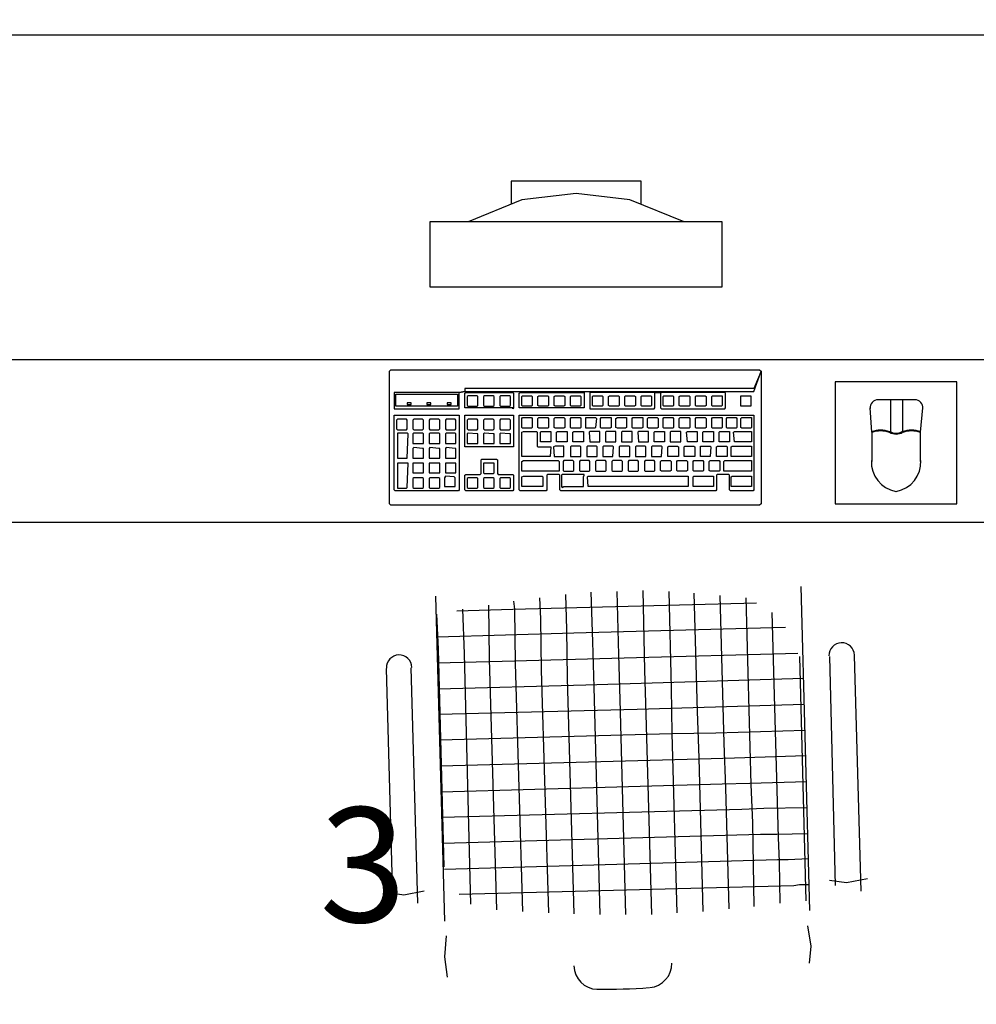
# Model space of a CAD drawing. Extents: x 0 to 90, y 0 to 90.
# Drawn here: x 72.5 to 73.6, y 47.1 to 48.4 of the extents above; entities that cross this region are included whole.
import ezdxf

# ---------------------------------------------------------------- set-up
doc = ezdxf.new("R2010")
doc.units = 0
doc.header["$MEASUREMENT"] = 0
doc.layers.get('0').update_dxf_attribs({"linetype": 'CONTINUOUS'})
doc.layers.add('CE-CONDUTOS', color=1, linetype='CONTINUOUS')
doc.layers.add('EL-TEXTOS_PONTOS', color=4, linetype='CONTINUOUS')
doc.styles.add('ARIAL', font='ARIAL.TTF')

msp = doc.modelspace()

# ---------------------------------------------------------------- linework, layer by layer
at = {"color": 8}
for p, q in [((74.269, 48.337), (70.969, 48.337)), ((73.075, 48.157), (73.075, 48.129)), ((73.235, 48.157), (73.075, 48.157)), ((73.235, 48.129), (73.235, 48.157)), ((73.155, 48.142), (73.088, 48.134)), ((73.221, 48.134), (73.155, 48.142)), ((73.088, 48.134), (73.022, 48.107)), ((73.288, 48.107), (73.221, 48.134)), ((73.335, 48.107), (72.975, 48.107)), ((72.975, 48.107), (72.975, 48.027)), ((73.335, 48.027), (73.335, 48.107)), ((72.975, 48.027), (73.335, 48.027)), ((74.569, 47.937), (70.969, 47.937)), ((72.925, 47.923), (72.927, 47.925)), ((72.925, 47.76), (72.925, 47.923)), ((72.927, 47.925), (73.381, 47.925)), ((73.383, 47.923), (73.374, 47.902)), ((73.374, 47.898), (73.383, 47.923)), ((73.381, 47.925), (73.383, 47.923)), ((73.383, 47.923), (73.383, 47.76)), ((73.474, 47.91), (73.474, 47.76)), ((73.624, 47.91), (73.474, 47.91)), ((73.624, 47.76), (73.624, 47.91)), ((72.931, 47.897), (72.931, 47.877)), ((73.011, 47.897), (72.931, 47.897)), ((72.933, 47.895), (73.009, 47.895)), ((72.933, 47.88), (72.933, 47.895)), ((73.009, 47.895), (73.009, 47.88)), ((73.011, 47.897), (73.018, 47.898)), ((73.018, 47.898), (73.011, 47.897)), ((73.011, 47.877), (73.011, 47.897)), ((73.374, 47.902), (73.018, 47.902)), ((73.018, 47.902), (73.018, 47.898)), ((73.018, 47.898), (73.374, 47.898)), ((73.018, 47.896), (73.019, 47.897)), ((73.018, 47.878), (73.018, 47.896)), ((73.019, 47.897), (73.077, 47.897)), ((73.077, 47.897), (73.078, 47.896)), ((73.078, 47.896), (73.078, 47.878)), ((73.085, 47.896), (73.086, 47.897)), ((73.085, 47.878), (73.085, 47.896)), ((73.086, 47.897), (73.165, 47.897)), ((73.165, 47.897), (73.165, 47.878)), ((73.172, 47.897), (73.172, 47.877)), ((73.251, 47.897), (73.172, 47.897)), ((73.374, 47.898), (73.251, 47.897)), ((73.251, 47.897), (73.26, 47.897)), ((73.252, 47.896), (73.251, 47.897)), ((73.252, 47.878), (73.252, 47.896)), ((73.26, 47.897), (73.259, 47.896)), ((73.259, 47.896), (73.259, 47.878)), ((73.26, 47.897), (73.374, 47.898)), ((73.338, 47.897), (73.26, 47.897)), ((73.339, 47.896), (73.338, 47.897)), ((73.339, 47.878), (73.339, 47.896)), ((72.947, 47.884), (72.947, 47.882)), ((72.952, 47.884), (72.947, 47.884)), ((72.947, 47.882), (72.952, 47.882)), ((72.952, 47.882), (72.952, 47.884)), ((72.971, 47.884), (72.971, 47.882)), ((72.976, 47.884), (72.971, 47.884)), ((72.971, 47.882), (72.976, 47.882)), ((72.976, 47.882), (72.976, 47.884)), ((72.996, 47.884), (72.996, 47.882)), ((73.001, 47.884), (72.996, 47.884)), ((72.996, 47.882), (73.001, 47.882)), ((73.001, 47.882), (73.001, 47.884)), ((73.022, 47.893), (73.021, 47.892)), ((73.021, 47.892), (73.021, 47.881)), ((73.033, 47.893), (73.022, 47.893)), ((73.034, 47.892), (73.033, 47.893)), ((73.034, 47.881), (73.034, 47.892)), ((73.042, 47.893), (73.041, 47.892)), ((73.041, 47.892), (73.041, 47.881)), ((73.053, 47.893), (73.042, 47.893)), ((73.054, 47.892), (73.053, 47.893)), ((73.054, 47.881), (73.054, 47.892)), ((73.062, 47.893), (73.061, 47.892)), ((73.061, 47.892), (73.061, 47.881)), ((73.073, 47.893), (73.062, 47.893)), ((73.074, 47.892), (73.073, 47.893)), ((73.074, 47.881), (73.074, 47.892)), ((73.088, 47.892), (73.089, 47.893)), ((73.088, 47.881), (73.088, 47.892)), ((73.089, 47.893), (73.1, 47.893)), ((73.1, 47.893), (73.101, 47.892)), ((73.101, 47.892), (73.101, 47.881)), ((73.108, 47.892), (73.109, 47.893)), ((73.108, 47.881), (73.108, 47.892)), ((73.109, 47.893), (73.12, 47.893)), ((73.12, 47.893), (73.121, 47.892)), ((73.121, 47.892), (73.121, 47.881)), ((73.128, 47.892), (73.129, 47.893)), ((73.128, 47.881), (73.128, 47.892)), ((73.129, 47.893), (73.14, 47.893)), ((73.14, 47.893), (73.141, 47.892)), ((73.141, 47.892), (73.141, 47.881)), ((73.148, 47.892), (73.149, 47.893)), ((73.148, 47.881), (73.148, 47.892)), ((73.149, 47.893), (73.16, 47.893)), ((73.16, 47.893), (73.161, 47.892)), ((73.161, 47.892), (73.161, 47.881)), ((73.175, 47.892), (73.176, 47.893)), ((73.175, 47.881), (73.175, 47.892)), ((73.176, 47.893), (73.187, 47.893)), ((73.187, 47.893), (73.188, 47.892)), ((73.188, 47.892), (73.188, 47.881)), ((73.195, 47.892), (73.196, 47.893)), ((73.195, 47.881), (73.195, 47.892)), ((73.196, 47.893), (73.207, 47.893)), ((73.207, 47.893), (73.208, 47.892)), ((73.208, 47.892), (73.208, 47.881)), ((73.215, 47.892), (73.216, 47.893)), ((73.215, 47.881), (73.215, 47.892)), ((73.216, 47.893), (73.227, 47.893)), ((73.227, 47.893), (73.228, 47.892)), ((73.228, 47.892), (73.228, 47.881)), ((73.235, 47.892), (73.236, 47.893)), ((73.235, 47.881), (73.235, 47.892)), ((73.236, 47.893), (73.247, 47.893)), ((73.247, 47.893), (73.248, 47.892)), ((73.248, 47.892), (73.248, 47.881)), ((73.262, 47.892), (73.263, 47.893)), ((73.262, 47.881), (73.262, 47.892)), ((73.263, 47.893), (73.274, 47.893)), ((73.274, 47.893), (73.275, 47.892)), ((73.275, 47.892), (73.275, 47.881)), ((73.282, 47.892), (73.283, 47.893)), ((73.282, 47.881), (73.282, 47.892)), ((73.283, 47.893), (73.294, 47.893)), ((73.294, 47.893), (73.295, 47.892)), ((73.295, 47.892), (73.295, 47.881)), ((73.302, 47.892), (73.303, 47.893)), ((73.302, 47.881), (73.302, 47.892)), ((73.303, 47.893), (73.314, 47.893)), ((73.314, 47.893), (73.315, 47.892)), ((73.315, 47.892), (73.315, 47.881)), ((73.322, 47.892), (73.323, 47.893)), ((73.322, 47.881), (73.322, 47.892)), ((73.323, 47.893), (73.335, 47.893)), ((73.335, 47.893), (73.335, 47.892)), ((73.335, 47.892), (73.335, 47.881)), ((73.358, 47.893), (73.37, 47.893)), ((73.358, 47.892), (73.358, 47.893)), ((73.358, 47.881), (73.358, 47.892)), ((73.37, 47.893), (73.37, 47.892)), ((73.37, 47.892), (73.37, 47.881)), ((73.572, 47.888), (73.527, 47.888)), ((73.542, 47.888), (73.542, 47.848)), ((73.557, 47.888), (73.557, 47.848)), ((72.931, 47.877), (73.011, 47.877)), ((73.009, 47.88), (72.933, 47.88)), ((73.019, 47.878), (73.018, 47.878)), ((73.077, 47.878), (73.019, 47.878)), ((73.021, 47.881), (73.022, 47.88)), ((73.022, 47.88), (73.033, 47.88)), ((73.033, 47.88), (73.034, 47.881)), ((73.041, 47.881), (73.042, 47.88)), ((73.042, 47.88), (73.053, 47.88)), ((73.053, 47.88), (73.054, 47.881)), ((73.061, 47.881), (73.062, 47.88)), ((73.062, 47.88), (73.073, 47.88)), ((73.073, 47.88), (73.074, 47.881)), ((73.077, 47.877), (73.077, 47.878)), ((73.078, 47.878), (73.077, 47.877)), ((73.086, 47.878), (73.085, 47.878)), ((73.165, 47.878), (73.086, 47.878)), ((73.089, 47.88), (73.088, 47.881)), ((73.1, 47.88), (73.089, 47.88)), ((73.101, 47.881), (73.1, 47.88)), ((73.109, 47.88), (73.108, 47.881)), ((73.12, 47.88), (73.109, 47.88)), ((73.121, 47.881), (73.12, 47.88)), ((73.129, 47.88), (73.128, 47.881)), ((73.14, 47.88), (73.129, 47.88)), ((73.141, 47.881), (73.14, 47.88)), ((73.149, 47.88), (73.148, 47.881)), ((73.16, 47.88), (73.149, 47.88)), ((73.161, 47.881), (73.16, 47.88)), ((73.172, 47.877), (73.251, 47.877)), ((73.176, 47.88), (73.175, 47.881)), ((73.187, 47.88), (73.176, 47.88)), ((73.188, 47.881), (73.187, 47.88)), ((73.196, 47.88), (73.195, 47.881)), ((73.207, 47.88), (73.196, 47.88)), ((73.208, 47.881), (73.207, 47.88)), ((73.216, 47.88), (73.215, 47.881)), ((73.227, 47.88), (73.216, 47.88)), ((73.228, 47.881), (73.227, 47.88)), ((73.236, 47.88), (73.235, 47.881)), ((73.247, 47.88), (73.236, 47.88)), ((73.248, 47.881), (73.247, 47.88)), ((73.251, 47.877), (73.252, 47.878)), ((73.259, 47.878), (73.26, 47.877)), ((73.26, 47.877), (73.338, 47.877)), ((73.263, 47.88), (73.262, 47.881)), ((73.274, 47.88), (73.263, 47.88)), ((73.275, 47.881), (73.274, 47.88)), ((73.283, 47.88), (73.282, 47.881)), ((73.294, 47.88), (73.283, 47.88)), ((73.295, 47.881), (73.294, 47.88)), ((73.303, 47.88), (73.302, 47.881)), ((73.314, 47.88), (73.303, 47.88)), ((73.315, 47.881), (73.314, 47.88)), ((73.323, 47.88), (73.322, 47.881)), ((73.334, 47.88), (73.323, 47.88)), ((73.335, 47.881), (73.334, 47.88)), ((73.338, 47.877), (73.339, 47.878)), ((73.358, 47.88), (73.358, 47.881)), ((73.37, 47.88), (73.358, 47.88)), ((73.37, 47.881), (73.37, 47.88)), ((73.519, 47.848), (73.517, 47.878)), ((73.579, 47.848), (73.582, 47.878)), ((72.931, 47.869), (72.932, 47.869)), ((72.931, 47.777), (72.931, 47.869)), ((72.932, 47.869), (73.01, 47.869)), ((72.935, 47.864), (72.934, 47.863)), ((72.934, 47.863), (72.934, 47.852)), ((72.946, 47.864), (72.935, 47.864)), ((72.947, 47.863), (72.946, 47.864)), ((72.947, 47.852), (72.947, 47.863)), ((72.955, 47.864), (72.954, 47.863)), ((72.954, 47.863), (72.954, 47.852)), ((72.966, 47.864), (72.955, 47.864)), ((72.967, 47.863), (72.966, 47.864)), ((72.967, 47.852), (72.967, 47.863)), ((72.975, 47.864), (72.974, 47.863)), ((72.974, 47.863), (72.974, 47.852)), ((72.986, 47.864), (72.975, 47.864)), ((72.987, 47.863), (72.986, 47.864)), ((72.987, 47.852), (72.987, 47.863)), ((72.995, 47.864), (72.994, 47.863)), ((72.994, 47.863), (72.994, 47.852)), ((73.006, 47.864), (72.995, 47.864)), ((73.007, 47.863), (73.006, 47.864)), ((73.007, 47.852), (73.007, 47.863)), ((73.01, 47.869), (73.011, 47.869)), ((73.011, 47.869), (73.011, 47.777)), ((73.018, 47.869), (73.019, 47.869)), ((73.018, 47.83), (73.018, 47.869)), ((73.019, 47.869), (73.077, 47.869)), ((73.022, 47.864), (73.021, 47.863)), ((73.021, 47.863), (73.021, 47.852)), ((73.033, 47.864), (73.022, 47.864)), ((73.034, 47.863), (73.033, 47.864)), ((73.034, 47.852), (73.034, 47.863)), ((73.042, 47.864), (73.041, 47.863)), ((73.041, 47.863), (73.041, 47.852)), ((73.053, 47.864), (73.042, 47.864)), ((73.054, 47.863), (73.053, 47.864)), ((73.054, 47.852), (73.054, 47.863)), ((73.062, 47.864), (73.061, 47.863)), ((73.061, 47.863), (73.061, 47.852)), ((73.073, 47.864), (73.062, 47.864)), ((73.074, 47.863), (73.073, 47.864)), ((73.074, 47.852), (73.074, 47.863)), ((73.077, 47.869), (73.078, 47.869)), ((73.078, 47.869), (73.078, 47.83)), ((73.085, 47.869), (73.086, 47.869)), ((73.085, 47.777), (73.085, 47.869)), ((73.086, 47.869), (73.373, 47.869)), ((73.088, 47.865), (73.089, 47.866)), ((73.088, 47.854), (73.088, 47.865)), ((73.089, 47.866), (73.1, 47.866)), ((73.1, 47.866), (73.101, 47.865)), ((73.101, 47.865), (73.101, 47.854)), ((73.108, 47.865), (73.109, 47.866)), ((73.108, 47.854), (73.108, 47.865)), ((73.109, 47.866), (73.12, 47.866)), ((73.12, 47.866), (73.121, 47.865)), ((73.121, 47.865), (73.121, 47.854)), ((73.128, 47.865), (73.129, 47.866)), ((73.128, 47.854), (73.128, 47.865)), ((73.129, 47.866), (73.14, 47.866)), ((73.14, 47.866), (73.141, 47.865)), ((73.141, 47.865), (73.141, 47.854)), ((73.148, 47.865), (73.149, 47.866)), ((73.148, 47.854), (73.148, 47.865)), ((73.149, 47.866), (73.16, 47.866)), ((73.16, 47.866), (73.161, 47.865)), ((73.161, 47.865), (73.161, 47.854)), ((73.167, 47.866), (73.179, 47.866)), ((73.167, 47.865), (73.167, 47.866)), ((73.167, 47.854), (73.167, 47.865)), ((73.179, 47.866), (73.18, 47.865)), ((73.18, 47.865), (73.179, 47.854)), ((73.185, 47.865), (73.186, 47.866)), ((73.185, 47.854), (73.185, 47.865)), ((73.186, 47.866), (73.198, 47.866)), ((73.198, 47.866), (73.198, 47.865)), ((73.198, 47.865), (73.198, 47.854)), ((73.204, 47.865), (73.206, 47.866)), ((73.204, 47.854), (73.204, 47.865)), ((73.206, 47.866), (73.217, 47.866)), ((73.217, 47.866), (73.217, 47.865)), ((73.217, 47.865), (73.217, 47.854)), ((73.224, 47.865), (73.225, 47.866)), ((73.224, 47.854), (73.224, 47.865)), ((73.225, 47.866), (73.237, 47.866)), ((73.237, 47.866), (73.237, 47.865)), ((73.237, 47.865), (73.237, 47.854)), ((73.243, 47.865), (73.244, 47.866)), ((73.243, 47.854), (73.243, 47.865)), ((73.244, 47.866), (73.255, 47.866)), ((73.255, 47.866), (73.256, 47.865)), ((73.256, 47.865), (73.256, 47.854)), ((73.262, 47.865), (73.263, 47.866)), ((73.262, 47.854), (73.262, 47.865)), ((73.263, 47.866), (73.274, 47.866)), ((73.274, 47.866), (73.275, 47.865)), ((73.275, 47.865), (73.275, 47.854)), ((73.282, 47.865), (73.283, 47.866)), ((73.282, 47.854), (73.282, 47.865)), ((73.283, 47.866), (73.294, 47.866)), ((73.294, 47.866), (73.295, 47.865)), ((73.295, 47.865), (73.295, 47.854)), ((73.302, 47.865), (73.303, 47.866)), ((73.302, 47.854), (73.302, 47.865)), ((73.303, 47.866), (73.314, 47.866)), ((73.314, 47.866), (73.315, 47.865)), ((73.315, 47.865), (73.315, 47.854)), ((73.322, 47.865), (73.323, 47.866)), ((73.322, 47.854), (73.322, 47.865)), ((73.323, 47.866), (73.335, 47.866)), ((73.335, 47.866), (73.335, 47.865)), ((73.335, 47.865), (73.335, 47.854)), ((73.34, 47.865), (73.341, 47.866)), ((73.34, 47.854), (73.34, 47.865)), ((73.341, 47.866), (73.352, 47.866)), ((73.352, 47.866), (73.353, 47.865)), ((73.353, 47.865), (73.353, 47.854)), ((73.358, 47.865), (73.359, 47.866)), ((73.358, 47.854), (73.358, 47.865)), ((73.359, 47.866), (73.371, 47.866)), ((73.371, 47.866), (73.371, 47.865)), ((73.371, 47.865), (73.371, 47.854)), ((73.373, 47.869), (73.374, 47.869)), ((73.374, 47.869), (73.374, 47.777)), ((72.934, 47.852), (72.935, 47.851)), ((72.935, 47.851), (72.946, 47.851)), ((72.935, 47.847), (72.935, 47.846)), ((72.947, 47.847), (72.935, 47.847)), ((72.935, 47.846), (72.935, 47.816)), ((72.946, 47.851), (72.947, 47.852)), ((72.948, 47.846), (72.947, 47.847)), ((72.947, 47.816), (72.948, 47.846)), ((72.954, 47.852), (72.955, 47.851)), ((72.955, 47.847), (72.954, 47.846)), ((72.954, 47.846), (72.954, 47.834)), ((72.955, 47.851), (72.966, 47.851)), ((72.966, 47.847), (72.955, 47.847)), ((72.966, 47.851), (72.967, 47.852)), ((72.967, 47.846), (72.966, 47.847)), ((72.967, 47.834), (72.967, 47.846)), ((72.974, 47.852), (72.975, 47.851)), ((72.975, 47.847), (72.974, 47.846)), ((72.974, 47.846), (72.974, 47.834)), ((72.975, 47.851), (72.986, 47.851)), ((72.986, 47.847), (72.975, 47.847)), ((72.986, 47.851), (72.987, 47.852)), ((72.987, 47.846), (72.986, 47.847)), ((72.987, 47.834), (72.987, 47.846)), ((72.994, 47.852), (72.995, 47.851)), ((72.995, 47.847), (72.994, 47.846)), ((72.994, 47.846), (72.994, 47.834)), ((72.995, 47.851), (73.006, 47.851)), ((73.006, 47.847), (72.995, 47.847)), ((73.006, 47.851), (73.007, 47.852)), ((73.007, 47.846), (73.006, 47.847)), ((73.007, 47.834), (73.007, 47.846)), ((73.021, 47.852), (73.022, 47.851)), ((73.022, 47.847), (73.021, 47.846)), ((73.021, 47.846), (73.021, 47.834)), ((73.022, 47.851), (73.033, 47.851)), ((73.033, 47.846), (73.022, 47.847)), ((73.033, 47.851), (73.034, 47.852)), ((73.034, 47.846), (73.033, 47.846)), ((73.034, 47.834), (73.034, 47.846)), ((73.041, 47.852), (73.042, 47.851)), ((73.042, 47.847), (73.041, 47.846)), ((73.041, 47.846), (73.041, 47.834)), ((73.042, 47.851), (73.053, 47.851)), ((73.053, 47.846), (73.042, 47.847)), ((73.053, 47.851), (73.054, 47.852)), ((73.054, 47.846), (73.053, 47.846)), ((73.054, 47.834), (73.054, 47.846)), ((73.061, 47.852), (73.062, 47.851)), ((73.062, 47.847), (73.061, 47.846)), ((73.061, 47.846), (73.061, 47.834)), ((73.062, 47.851), (73.073, 47.851)), ((73.073, 47.846), (73.062, 47.847)), ((73.073, 47.851), (73.074, 47.852)), ((73.074, 47.846), (73.073, 47.846)), ((73.074, 47.834), (73.074, 47.846)), ((73.089, 47.853), (73.088, 47.854)), ((73.088, 47.848), (73.09, 47.849)), ((73.088, 47.818), (73.088, 47.848)), ((73.1, 47.853), (73.089, 47.853)), ((73.09, 47.849), (73.106, 47.849)), ((73.101, 47.854), (73.1, 47.853)), ((73.106, 47.849), (73.107, 47.848)), ((73.107, 47.848), (73.107, 47.831)), ((73.109, 47.853), (73.108, 47.854)), ((73.12, 47.853), (73.109, 47.853)), ((73.111, 47.848), (73.112, 47.849)), ((73.111, 47.836), (73.111, 47.848)), ((73.112, 47.849), (73.124, 47.849)), ((73.121, 47.854), (73.12, 47.853)), ((73.124, 47.849), (73.124, 47.848)), ((73.124, 47.848), (73.124, 47.836)), ((73.129, 47.853), (73.128, 47.854)), ((73.14, 47.853), (73.129, 47.853)), ((73.131, 47.848), (73.132, 47.849)), ((73.131, 47.836), (73.131, 47.848)), ((73.132, 47.849), (73.144, 47.849)), ((73.141, 47.854), (73.14, 47.853)), ((73.144, 47.849), (73.144, 47.848)), ((73.144, 47.848), (73.144, 47.836)), ((73.149, 47.853), (73.148, 47.854)), ((73.16, 47.853), (73.149, 47.853)), ((73.151, 47.848), (73.152, 47.849)), ((73.151, 47.836), (73.151, 47.848)), ((73.152, 47.849), (73.164, 47.849)), ((73.161, 47.854), (73.16, 47.853)), ((73.164, 47.849), (73.164, 47.848)), ((73.164, 47.848), (73.164, 47.836)), ((73.167, 47.853), (73.167, 47.854)), ((73.178, 47.853), (73.167, 47.853)), ((73.172, 47.849), (73.171, 47.848)), ((73.171, 47.848), (73.172, 47.836)), ((73.184, 47.849), (73.172, 47.849)), ((73.179, 47.854), (73.178, 47.853)), ((73.184, 47.848), (73.184, 47.849)), ((73.184, 47.836), (73.184, 47.848)), ((73.186, 47.853), (73.185, 47.854)), ((73.197, 47.853), (73.186, 47.853)), ((73.192, 47.849), (73.191, 47.848)), ((73.191, 47.848), (73.191, 47.836)), ((73.204, 47.849), (73.192, 47.849)), ((73.198, 47.854), (73.197, 47.853)), ((73.206, 47.853), (73.204, 47.854)), ((73.204, 47.848), (73.204, 47.849)), ((73.204, 47.836), (73.204, 47.848)), ((73.216, 47.853), (73.206, 47.853)), ((73.212, 47.849), (73.211, 47.848)), ((73.211, 47.848), (73.211, 47.836)), ((73.224, 47.849), (73.212, 47.849)), ((73.217, 47.854), (73.216, 47.853)), ((73.225, 47.853), (73.224, 47.854)), ((73.224, 47.848), (73.224, 47.849)), ((73.224, 47.836), (73.224, 47.848)), ((73.236, 47.853), (73.225, 47.853)), ((73.232, 47.849), (73.231, 47.848)), ((73.231, 47.848), (73.232, 47.836)), ((73.244, 47.849), (73.232, 47.849)), ((73.237, 47.854), (73.236, 47.853)), ((73.244, 47.853), (73.243, 47.854)), ((73.255, 47.853), (73.244, 47.853)), ((73.244, 47.848), (73.244, 47.849)), ((73.244, 47.836), (73.244, 47.848)), ((73.251, 47.848), (73.252, 47.849)), ((73.251, 47.836), (73.251, 47.848)), ((73.252, 47.849), (73.264, 47.849)), ((73.256, 47.854), (73.255, 47.853)), ((73.263, 47.853), (73.262, 47.854)), ((73.274, 47.853), (73.263, 47.853)), ((73.264, 47.849), (73.264, 47.848)), ((73.264, 47.848), (73.264, 47.836)), ((73.272, 47.849), (73.271, 47.848)), ((73.271, 47.848), (73.271, 47.836)), ((73.284, 47.849), (73.272, 47.849)), ((73.275, 47.854), (73.274, 47.853)), ((73.283, 47.853), (73.282, 47.854)), ((73.294, 47.853), (73.283, 47.853)), ((73.284, 47.848), (73.284, 47.849)), ((73.284, 47.836), (73.284, 47.848)), ((73.291, 47.848), (73.292, 47.849)), ((73.292, 47.836), (73.291, 47.848)), ((73.292, 47.849), (73.304, 47.849)), ((73.295, 47.854), (73.294, 47.853)), ((73.303, 47.853), (73.302, 47.854)), ((73.314, 47.853), (73.303, 47.853)), ((73.304, 47.849), (73.304, 47.848)), ((73.304, 47.848), (73.304, 47.836)), ((73.311, 47.848), (73.312, 47.849)), ((73.311, 47.836), (73.311, 47.848)), ((73.312, 47.849), (73.324, 47.849)), ((73.315, 47.854), (73.314, 47.853)), ((73.323, 47.853), (73.322, 47.854)), ((73.334, 47.853), (73.323, 47.853)), ((73.324, 47.849), (73.324, 47.848)), ((73.324, 47.848), (73.324, 47.836)), ((73.331, 47.848), (73.332, 47.849)), ((73.331, 47.836), (73.331, 47.848)), ((73.332, 47.849), (73.344, 47.849)), ((73.335, 47.854), (73.334, 47.853)), ((73.341, 47.853), (73.34, 47.854)), ((73.352, 47.853), (73.341, 47.853)), ((73.344, 47.849), (73.344, 47.848)), ((73.344, 47.848), (73.344, 47.836)), ((73.349, 47.848), (73.35, 47.849)), ((73.35, 47.836), (73.349, 47.848)), ((73.35, 47.849), (73.371, 47.849)), ((73.353, 47.854), (73.352, 47.853)), ((73.359, 47.853), (73.358, 47.854)), ((73.37, 47.853), (73.359, 47.853)), ((73.371, 47.854), (73.37, 47.853)), ((73.371, 47.849), (73.371, 47.848)), ((73.371, 47.848), (73.371, 47.836)), ((73.519, 47.848), (73.519, 47.812)), ((73.579, 47.812), (73.579, 47.848)), ((72.954, 47.834), (72.955, 47.834)), ((72.955, 47.834), (72.966, 47.834)), ((72.966, 47.834), (72.967, 47.834)), ((72.974, 47.834), (72.975, 47.834)), ((72.975, 47.834), (72.986, 47.834)), ((72.986, 47.834), (72.987, 47.834)), ((72.994, 47.834), (72.995, 47.834)), ((72.995, 47.834), (73.006, 47.834)), ((73.006, 47.834), (73.007, 47.834)), ((73.021, 47.834), (73.022, 47.834)), ((73.022, 47.834), (73.033, 47.834)), ((73.033, 47.834), (73.034, 47.834)), ((73.041, 47.834), (73.042, 47.834)), ((73.042, 47.834), (73.053, 47.834)), ((73.053, 47.834), (73.054, 47.834)), ((73.061, 47.834), (73.062, 47.834)), ((73.062, 47.834), (73.073, 47.834)), ((73.073, 47.834), (73.074, 47.834)), ((73.112, 47.836), (73.111, 47.836)), ((73.124, 47.836), (73.112, 47.836)), ((73.132, 47.836), (73.131, 47.836)), ((73.143, 47.836), (73.132, 47.836)), ((73.144, 47.836), (73.143, 47.836)), ((73.152, 47.836), (73.151, 47.836)), ((73.163, 47.836), (73.152, 47.836)), ((73.164, 47.836), (73.163, 47.836)), ((73.172, 47.836), (73.183, 47.836)), ((73.183, 47.836), (73.184, 47.836)), ((73.191, 47.836), (73.192, 47.836)), ((73.192, 47.836), (73.203, 47.836)), ((73.203, 47.836), (73.204, 47.836)), ((73.211, 47.836), (73.212, 47.836)), ((73.212, 47.836), (73.223, 47.836)), ((73.223, 47.836), (73.224, 47.836)), ((73.232, 47.836), (73.243, 47.836)), ((73.243, 47.836), (73.244, 47.836)), ((73.252, 47.836), (73.251, 47.836)), ((73.263, 47.836), (73.252, 47.836)), ((73.264, 47.836), (73.263, 47.836)), ((73.271, 47.836), (73.272, 47.836)), ((73.272, 47.836), (73.283, 47.836)), ((73.283, 47.836), (73.284, 47.836)), ((73.303, 47.836), (73.292, 47.836)), ((73.304, 47.836), (73.303, 47.836)), ((73.312, 47.836), (73.311, 47.836)), ((73.323, 47.836), (73.312, 47.836)), ((73.324, 47.836), (73.323, 47.836)), ((73.332, 47.836), (73.331, 47.836)), ((73.343, 47.836), (73.332, 47.836)), ((73.344, 47.836), (73.343, 47.836)), ((73.371, 47.836), (73.35, 47.836)), ((72.955, 47.829), (72.954, 47.828)), ((72.954, 47.828), (72.954, 47.816)), ((72.966, 47.828), (72.955, 47.829)), ((72.967, 47.828), (72.966, 47.828)), ((72.967, 47.816), (72.967, 47.828)), ((72.975, 47.829), (72.974, 47.828)), ((72.974, 47.828), (72.974, 47.816)), ((72.986, 47.828), (72.975, 47.829)), ((72.987, 47.828), (72.986, 47.828)), ((72.987, 47.816), (72.987, 47.828)), ((72.995, 47.829), (72.994, 47.828)), ((72.994, 47.828), (72.994, 47.816)), ((73.006, 47.828), (72.995, 47.829)), ((73.007, 47.828), (73.006, 47.828)), ((73.007, 47.816), (73.007, 47.828)), ((73.019, 47.83), (73.018, 47.83)), ((73.077, 47.83), (73.019, 47.83)), ((73.078, 47.83), (73.077, 47.83)), ((73.107, 47.831), (73.108, 47.83)), ((73.108, 47.83), (73.123, 47.83)), ((73.124, 47.83), (73.123, 47.818)), ((73.123, 47.83), (73.124, 47.83)), ((73.129, 47.831), (73.127, 47.83)), ((73.127, 47.83), (73.128, 47.818)), ((73.14, 47.831), (73.129, 47.831)), ((73.14, 47.83), (73.14, 47.831)), ((73.14, 47.818), (73.14, 47.83)), ((73.149, 47.831), (73.148, 47.83)), ((73.148, 47.83), (73.148, 47.818)), ((73.16, 47.831), (73.149, 47.831)), ((73.161, 47.83), (73.16, 47.831)), ((73.161, 47.818), (73.161, 47.83)), ((73.169, 47.831), (73.168, 47.83)), ((73.168, 47.83), (73.168, 47.818)), ((73.18, 47.831), (73.169, 47.831)), ((73.181, 47.83), (73.18, 47.831)), ((73.181, 47.818), (73.181, 47.83)), ((73.189, 47.831), (73.188, 47.83)), ((73.188, 47.83), (73.188, 47.818)), ((73.2, 47.831), (73.189, 47.831)), ((73.201, 47.83), (73.2, 47.831)), ((73.2, 47.818), (73.201, 47.83)), ((73.209, 47.831), (73.208, 47.83)), ((73.208, 47.83), (73.208, 47.818)), ((73.22, 47.831), (73.209, 47.831)), ((73.221, 47.83), (73.22, 47.831)), ((73.221, 47.818), (73.221, 47.83)), ((73.229, 47.831), (73.228, 47.83)), ((73.228, 47.83), (73.228, 47.818)), ((73.24, 47.831), (73.229, 47.831)), ((73.241, 47.83), (73.24, 47.831)), ((73.241, 47.818), (73.241, 47.83)), ((73.249, 47.831), (73.248, 47.83)), ((73.248, 47.83), (73.248, 47.818)), ((73.26, 47.831), (73.249, 47.831)), ((73.261, 47.83), (73.26, 47.831)), ((73.26, 47.818), (73.261, 47.83)), ((73.268, 47.83), (73.269, 47.831)), ((73.268, 47.818), (73.268, 47.83)), ((73.269, 47.831), (73.28, 47.831)), ((73.28, 47.831), (73.281, 47.83)), ((73.281, 47.83), (73.281, 47.818)), ((73.288, 47.83), (73.289, 47.831)), ((73.288, 47.818), (73.288, 47.83)), ((73.289, 47.831), (73.3, 47.831)), ((73.3, 47.831), (73.301, 47.83)), ((73.301, 47.83), (73.301, 47.818)), ((73.308, 47.831), (73.32, 47.831)), ((73.308, 47.83), (73.308, 47.831)), ((73.308, 47.818), (73.308, 47.83)), ((73.32, 47.831), (73.321, 47.83)), ((73.321, 47.83), (73.32, 47.818)), ((73.328, 47.83), (73.329, 47.831)), ((73.328, 47.818), (73.328, 47.83)), ((73.329, 47.831), (73.34, 47.831)), ((73.34, 47.831), (73.341, 47.83)), ((73.341, 47.83), (73.341, 47.818)), ((73.346, 47.83), (73.347, 47.831)), ((73.346, 47.818), (73.346, 47.83)), ((73.347, 47.831), (73.371, 47.831)), ((73.371, 47.831), (73.371, 47.83)), ((73.371, 47.83), (73.371, 47.818)), ((72.935, 47.816), (72.946, 47.816)), ((72.935, 47.81), (72.935, 47.78)), ((72.947, 47.81), (72.935, 47.81)), ((72.946, 47.816), (72.947, 47.816)), ((72.947, 47.78), (72.948, 47.81)), ((72.948, 47.81), (72.947, 47.81)), ((72.954, 47.816), (72.955, 47.816)), ((72.954, 47.81), (72.954, 47.798)), ((72.955, 47.81), (72.954, 47.81)), ((72.955, 47.816), (72.966, 47.816)), ((72.966, 47.81), (72.955, 47.81)), ((72.966, 47.816), (72.967, 47.816)), ((72.967, 47.81), (72.966, 47.81)), ((72.967, 47.798), (72.967, 47.81)), ((72.974, 47.816), (72.975, 47.816)), ((72.974, 47.81), (72.974, 47.798)), ((72.975, 47.81), (72.974, 47.81)), ((72.975, 47.816), (72.986, 47.816)), ((72.986, 47.81), (72.975, 47.81)), ((72.986, 47.816), (72.987, 47.816)), ((72.987, 47.81), (72.986, 47.81)), ((72.987, 47.798), (72.987, 47.81)), ((72.994, 47.816), (72.995, 47.816)), ((72.994, 47.81), (72.994, 47.798)), ((72.995, 47.81), (72.994, 47.81)), ((72.995, 47.816), (73.006, 47.816)), ((73.006, 47.81), (72.995, 47.81)), ((73.006, 47.816), (73.007, 47.816)), ((73.007, 47.81), (73.006, 47.81)), ((73.007, 47.798), (73.007, 47.81)), ((73.038, 47.814), (73.039, 47.815)), ((73.038, 47.797), (73.038, 47.814)), ((73.039, 47.815), (73.057, 47.815)), ((73.041, 47.81), (73.041, 47.798)), ((73.042, 47.81), (73.041, 47.81)), ((73.053, 47.81), (73.042, 47.81)), ((73.054, 47.81), (73.053, 47.81)), ((73.054, 47.798), (73.054, 47.81)), ((73.057, 47.815), (73.058, 47.814)), ((73.058, 47.814), (73.058, 47.797)), ((73.09, 47.818), (73.088, 47.818)), ((73.088, 47.812), (73.09, 47.813)), ((73.088, 47.8), (73.088, 47.812)), ((73.122, 47.818), (73.09, 47.818)), ((73.09, 47.813), (73.133, 47.813)), ((73.123, 47.818), (73.122, 47.818)), ((73.128, 47.818), (73.129, 47.818)), ((73.129, 47.818), (73.14, 47.818)), ((73.133, 47.813), (73.134, 47.812)), ((73.134, 47.812), (73.134, 47.8)), ((73.14, 47.813), (73.139, 47.812)), ((73.139, 47.812), (73.139, 47.801)), ((73.151, 47.813), (73.14, 47.813)), ((73.148, 47.818), (73.149, 47.818)), ((73.149, 47.818), (73.16, 47.818)), ((73.152, 47.812), (73.151, 47.813)), ((73.152, 47.801), (73.152, 47.812)), ((73.16, 47.813), (73.159, 47.812)), ((73.159, 47.812), (73.159, 47.801)), ((73.16, 47.818), (73.161, 47.818)), ((73.171, 47.813), (73.16, 47.813)), ((73.168, 47.818), (73.169, 47.818)), ((73.169, 47.818), (73.18, 47.818)), ((73.172, 47.812), (73.171, 47.813)), ((73.172, 47.801), (73.172, 47.812)), ((73.18, 47.813), (73.179, 47.812)), ((73.179, 47.812), (73.179, 47.801)), ((73.18, 47.818), (73.181, 47.818)), ((73.191, 47.813), (73.18, 47.813)), ((73.188, 47.818), (73.189, 47.818)), ((73.189, 47.818), (73.2, 47.818)), ((73.192, 47.812), (73.191, 47.813)), ((73.192, 47.801), (73.192, 47.812)), ((73.2, 47.813), (73.199, 47.812)), ((73.199, 47.812), (73.199, 47.801)), ((73.211, 47.813), (73.2, 47.813)), ((73.208, 47.818), (73.209, 47.818)), ((73.209, 47.818), (73.22, 47.818)), ((73.212, 47.812), (73.211, 47.813)), ((73.212, 47.801), (73.212, 47.812)), ((73.22, 47.813), (73.219, 47.812)), ((73.219, 47.812), (73.219, 47.801)), ((73.22, 47.818), (73.221, 47.818)), ((73.231, 47.813), (73.22, 47.813)), ((73.228, 47.818), (73.229, 47.818)), ((73.229, 47.818), (73.24, 47.818)), ((73.232, 47.812), (73.231, 47.813)), ((73.232, 47.801), (73.232, 47.812)), ((73.24, 47.813), (73.239, 47.812)), ((73.239, 47.812), (73.239, 47.801)), ((73.24, 47.818), (73.241, 47.818)), ((73.251, 47.813), (73.24, 47.813)), ((73.248, 47.818), (73.249, 47.818)), ((73.249, 47.818), (73.26, 47.818)), ((73.252, 47.812), (73.251, 47.813)), ((73.252, 47.801), (73.252, 47.812)), ((73.259, 47.812), (73.26, 47.813)), ((73.259, 47.801), (73.259, 47.812)), ((73.26, 47.813), (73.271, 47.813)), ((73.269, 47.818), (73.268, 47.818)), ((73.28, 47.818), (73.269, 47.818)), ((73.271, 47.813), (73.272, 47.812)), ((73.272, 47.812), (73.272, 47.801)), ((73.279, 47.812), (73.28, 47.813)), ((73.279, 47.801), (73.279, 47.812)), ((73.281, 47.818), (73.28, 47.818)), ((73.28, 47.813), (73.291, 47.813)), ((73.289, 47.818), (73.288, 47.818)), ((73.3, 47.818), (73.289, 47.818)), ((73.291, 47.813), (73.292, 47.812)), ((73.292, 47.812), (73.292, 47.801)), ((73.299, 47.812), (73.3, 47.813)), ((73.299, 47.801), (73.299, 47.812)), ((73.301, 47.818), (73.3, 47.818)), ((73.3, 47.813), (73.311, 47.813)), ((73.32, 47.818), (73.308, 47.818)), ((73.311, 47.813), (73.312, 47.812)), ((73.312, 47.812), (73.312, 47.801)), ((73.319, 47.812), (73.32, 47.813)), ((73.319, 47.801), (73.319, 47.812)), ((73.32, 47.813), (73.331, 47.813)), ((73.329, 47.818), (73.328, 47.818)), ((73.34, 47.818), (73.329, 47.818)), ((73.331, 47.813), (73.332, 47.812)), ((73.332, 47.812), (73.332, 47.801)), ((73.337, 47.812), (73.338, 47.813)), ((73.337, 47.8), (73.337, 47.812)), ((73.338, 47.813), (73.371, 47.813)), ((73.341, 47.818), (73.34, 47.818)), ((73.347, 47.818), (73.346, 47.818)), ((73.371, 47.818), (73.347, 47.818)), ((73.371, 47.813), (73.371, 47.812)), ((73.371, 47.812), (73.371, 47.8)), ((72.954, 47.798), (72.955, 47.798)), ((72.955, 47.798), (72.966, 47.798)), ((72.966, 47.798), (72.967, 47.798)), ((72.974, 47.798), (72.975, 47.798)), ((72.975, 47.798), (72.986, 47.798)), ((72.986, 47.798), (72.987, 47.798)), ((72.994, 47.798), (72.995, 47.798)), ((72.995, 47.798), (73.006, 47.798)), ((73.006, 47.798), (73.007, 47.798)), ((73.037, 47.796), (73.038, 47.797)), ((73.041, 47.798), (73.042, 47.797)), ((73.042, 47.797), (73.053, 47.797)), ((73.053, 47.797), (73.054, 47.798)), ((73.058, 47.797), (73.059, 47.796)), ((73.09, 47.8), (73.088, 47.8)), ((73.133, 47.8), (73.09, 47.8)), ((73.134, 47.8), (73.133, 47.8)), ((73.139, 47.801), (73.14, 47.8)), ((73.14, 47.8), (73.151, 47.8)), ((73.151, 47.8), (73.152, 47.801)), ((73.159, 47.801), (73.16, 47.8)), ((73.16, 47.8), (73.171, 47.8)), ((73.171, 47.8), (73.172, 47.801)), ((73.179, 47.801), (73.18, 47.8)), ((73.18, 47.8), (73.191, 47.8)), ((73.191, 47.8), (73.192, 47.801)), ((73.199, 47.801), (73.2, 47.8)), ((73.2, 47.8), (73.211, 47.8)), ((73.211, 47.8), (73.212, 47.801)), ((73.219, 47.801), (73.22, 47.8)), ((73.22, 47.8), (73.231, 47.8)), ((73.231, 47.8), (73.232, 47.801)), ((73.239, 47.801), (73.24, 47.8)), ((73.24, 47.8), (73.251, 47.8)), ((73.251, 47.8), (73.252, 47.801)), ((73.26, 47.8), (73.259, 47.801)), ((73.271, 47.8), (73.26, 47.8)), ((73.272, 47.801), (73.271, 47.8)), ((73.28, 47.8), (73.279, 47.801)), ((73.291, 47.8), (73.28, 47.8)), ((73.292, 47.801), (73.291, 47.8)), ((73.3, 47.8), (73.299, 47.801)), ((73.311, 47.8), (73.3, 47.8)), ((73.312, 47.801), (73.311, 47.8)), ((73.32, 47.8), (73.319, 47.801)), ((73.331, 47.8), (73.32, 47.8)), ((73.332, 47.801), (73.331, 47.8)), ((73.338, 47.8), (73.337, 47.8)), ((73.371, 47.8), (73.338, 47.8)), ((72.955, 47.792), (72.954, 47.791)), ((72.954, 47.791), (72.954, 47.78)), ((72.966, 47.792), (72.955, 47.792)), ((72.967, 47.791), (72.966, 47.792)), ((72.967, 47.78), (72.967, 47.791)), ((72.975, 47.792), (72.974, 47.791)), ((72.974, 47.791), (72.974, 47.78)), ((72.986, 47.792), (72.975, 47.792)), ((72.987, 47.791), (72.986, 47.792)), ((72.987, 47.78), (72.987, 47.791)), ((72.994, 47.794), (72.993, 47.792)), ((72.993, 47.792), (72.993, 47.781)), ((73.005, 47.793), (72.994, 47.794)), ((73.006, 47.792), (73.005, 47.793)), ((73.006, 47.781), (73.006, 47.792)), ((73.018, 47.795), (73.019, 47.796)), ((73.018, 47.777), (73.018, 47.795)), ((73.019, 47.796), (73.037, 47.796)), ((73.022, 47.792), (73.021, 47.791)), ((73.021, 47.791), (73.021, 47.78)), ((73.033, 47.792), (73.022, 47.792)), ((73.034, 47.791), (73.033, 47.792)), ((73.034, 47.78), (73.034, 47.791)), ((73.042, 47.792), (73.041, 47.791)), ((73.041, 47.791), (73.041, 47.78)), ((73.053, 47.792), (73.042, 47.792)), ((73.054, 47.791), (73.053, 47.792)), ((73.054, 47.78), (73.054, 47.791)), ((73.059, 47.796), (73.077, 47.796)), ((73.062, 47.792), (73.061, 47.791)), ((73.061, 47.791), (73.061, 47.78)), ((73.073, 47.792), (73.062, 47.792)), ((73.074, 47.791), (73.073, 47.792)), ((73.074, 47.78), (73.074, 47.791)), ((73.077, 47.796), (73.078, 47.795)), ((73.078, 47.795), (73.078, 47.777)), ((73.088, 47.793), (73.09, 47.794)), ((73.088, 47.781), (73.088, 47.793)), ((73.09, 47.794), (73.113, 47.794)), ((73.113, 47.794), (73.114, 47.793)), ((73.114, 47.793), (73.114, 47.781)), ((73.12, 47.796), (73.119, 47.795)), ((73.119, 47.795), (73.119, 47.777)), ((73.134, 47.796), (73.12, 47.796)), ((73.135, 47.795), (73.134, 47.796)), ((73.135, 47.777), (73.135, 47.795)), ((73.138, 47.796), (73.137, 47.795)), ((73.137, 47.795), (73.137, 47.781)), ((73.165, 47.796), (73.138, 47.796)), ((73.164, 47.793), (73.165, 47.795)), ((73.164, 47.781), (73.164, 47.793)), ((73.165, 47.795), (73.165, 47.796)), ((73.169, 47.793), (73.17, 47.794)), ((73.17, 47.781), (73.169, 47.793)), ((73.17, 47.794), (73.293, 47.794)), ((73.293, 47.794), (73.293, 47.793)), ((73.293, 47.793), (73.293, 47.781)), ((73.299, 47.793), (73.3, 47.794)), ((73.299, 47.781), (73.299, 47.793)), ((73.3, 47.794), (73.324, 47.794)), ((73.324, 47.794), (73.324, 47.793)), ((73.324, 47.793), (73.324, 47.781)), ((73.329, 47.796), (73.328, 47.795)), ((73.328, 47.795), (73.328, 47.777)), ((73.343, 47.796), (73.329, 47.796)), ((73.344, 47.795), (73.343, 47.796)), ((73.344, 47.777), (73.344, 47.795)), ((73.346, 47.793), (73.347, 47.794)), ((73.346, 47.781), (73.346, 47.793)), ((73.347, 47.794), (73.371, 47.794)), ((73.371, 47.794), (73.371, 47.793)), ((73.371, 47.793), (73.371, 47.781)), ((72.932, 47.776), (72.931, 47.777)), ((73.01, 47.776), (72.932, 47.776)), ((72.935, 47.78), (72.935, 47.779)), ((72.935, 47.779), (72.946, 47.779)), ((72.946, 47.779), (72.947, 47.78)), ((72.954, 47.78), (72.955, 47.779)), ((72.955, 47.779), (72.966, 47.779)), ((72.966, 47.779), (72.967, 47.78)), ((72.974, 47.78), (72.975, 47.779)), ((72.975, 47.779), (72.986, 47.779)), ((72.986, 47.779), (72.987, 47.78)), ((72.993, 47.781), (72.994, 47.781)), ((72.994, 47.781), (73.005, 47.781)), ((73.005, 47.781), (73.006, 47.781)), ((73.011, 47.777), (73.01, 47.776)), ((73.019, 47.776), (73.018, 47.777)), ((73.077, 47.776), (73.019, 47.776)), ((73.021, 47.78), (73.022, 47.779)), ((73.022, 47.779), (73.033, 47.779)), ((73.033, 47.779), (73.034, 47.78)), ((73.041, 47.78), (73.042, 47.779)), ((73.042, 47.779), (73.053, 47.779)), ((73.053, 47.779), (73.054, 47.78)), ((73.061, 47.78), (73.062, 47.779)), ((73.062, 47.779), (73.073, 47.779)), ((73.073, 47.779), (73.074, 47.78)), ((73.078, 47.777), (73.077, 47.776)), ((73.086, 47.776), (73.085, 47.777)), ((73.118, 47.776), (73.086, 47.776)), ((73.09, 47.781), (73.088, 47.781)), ((73.113, 47.781), (73.09, 47.781)), ((73.114, 47.781), (73.113, 47.781)), ((73.119, 47.777), (73.118, 47.776)), ((73.136, 47.776), (73.135, 47.777)), ((73.327, 47.776), (73.136, 47.776)), ((73.137, 47.781), (73.138, 47.78)), ((73.138, 47.78), (73.14, 47.781)), ((73.14, 47.781), (73.163, 47.781)), ((73.163, 47.781), (73.164, 47.781)), ((73.292, 47.781), (73.17, 47.781)), ((73.293, 47.781), (73.292, 47.781)), ((73.3, 47.781), (73.299, 47.781)), ((73.323, 47.781), (73.3, 47.781)), ((73.324, 47.781), (73.323, 47.781)), ((73.328, 47.777), (73.327, 47.776)), ((73.345, 47.776), (73.344, 47.777)), ((73.373, 47.776), (73.345, 47.776)), ((73.347, 47.781), (73.346, 47.781)), ((73.371, 47.781), (73.347, 47.781)), ((73.374, 47.777), (73.373, 47.776)), ((72.926, 47.759), (72.925, 47.76)), ((72.927, 47.758), (72.926, 47.759)), ((73.381, 47.758), (72.927, 47.758)), ((73.383, 47.76), (73.381, 47.758)), ((73.474, 47.76), (73.624, 47.76)), ((74.569, 47.737), (70.969, 47.737)), ((73.173, 47.651), (73.175, 47.59)), ((73.205, 47.652), (73.207, 47.574)), ((73.237, 47.653), (73.239, 47.555)), ((73.269, 47.652), (73.272, 47.533)), ((73.443, 47.259), (73.432, 47.658)), ((72.982, 47.646), (72.993, 47.246)), ((73.078, 47.64), (73.079, 47.63)), ((73.11, 47.644), (73.111, 47.618)), ((73.142, 47.648), (73.143, 47.605)), ((73.3, 47.65), (73.304, 47.504)), ((73.332, 47.647), (73.337, 47.465)), ((73.364, 47.644), (73.37, 47.414)), ((73.008, 47.628), (73.077, 47.63)), ((73.015, 47.63), (73.017, 47.575)), ((73.047, 47.635), (73.048, 47.569)), ((73.077, 47.63), (73.377, 47.638)), ((73.079, 47.63), (73.08, 47.563)), ((72.983, 47.624), (72.985, 47.581)), ((73.111, 47.618), (73.112, 47.555)), ((73.396, 47.626), (73.404, 47.349)), ((73.143, 47.605), (73.144, 47.545)), ((73.152, 47.601), (73.413, 47.608)), ((72.984, 47.596), (73.152, 47.601)), ((72.985, 47.581), (72.992, 47.313)), ((73.175, 47.59), (73.177, 47.534)), ((73.017, 47.575), (73.025, 47.267)), ((73.048, 47.569), (73.057, 47.26)), ((73.064, 47.566), (73.214, 47.57)), ((73.207, 47.574), (73.209, 47.519)), ((73.214, 47.57), (73.428, 47.576)), ((73.43, 47.572), (73.438, 47.271)), ((73.467, 47.572), (73.474, 47.29)), ((73.506, 47.283), (73.498, 47.573)), ((72.921, 47.557), (72.929, 47.275)), ((72.96, 47.268), (72.952, 47.558)), ((72.984, 47.564), (73.064, 47.566)), ((73.08, 47.563), (73.089, 47.258)), ((73.112, 47.555), (73.121, 47.256)), ((73.239, 47.555), (73.241, 47.501)), ((73.144, 47.545), (73.152, 47.255)), ((73.262, 47.54), (73.435, 47.545)), ((72.985, 47.532), (73.167, 47.537)), ((73.167, 47.537), (73.262, 47.54)), ((73.177, 47.534), (73.184, 47.254)), ((73.272, 47.533), (73.273, 47.477)), ((73.209, 47.519), (73.216, 47.254)), ((72.986, 47.501), (73.23, 47.507)), ((73.23, 47.507), (73.299, 47.509)), ((73.299, 47.509), (73.436, 47.513)), ((73.241, 47.501), (73.248, 47.254)), ((73.304, 47.504), (73.306, 47.447)), ((72.987, 47.469), (73.273, 47.477)), ((73.273, 47.477), (73.327, 47.478)), ((73.273, 47.477), (73.279, 47.256)), ((73.327, 47.478), (73.437, 47.481)), ((73.337, 47.465), (73.339, 47.41)), ((72.988, 47.437), (73.307, 47.446)), ((73.306, 47.447), (73.311, 47.258)), ((73.307, 47.446), (73.35, 47.447)), ((73.35, 47.447), (73.438, 47.45)), ((72.989, 47.405), (73.335, 47.415)), ((73.335, 47.415), (73.369, 47.416)), ((73.339, 47.41), (73.343, 47.261)), ((73.369, 47.416), (73.439, 47.418)), ((73.37, 47.414), (73.372, 47.367)), ((73.359, 47.384), (73.386, 47.385)), ((73.386, 47.385), (73.439, 47.386)), ((72.99, 47.374), (73.359, 47.384)), ((73.372, 47.367), (73.374, 47.264)), ((72.991, 47.342), (73.382, 47.353)), ((73.382, 47.353), (73.402, 47.353)), ((73.402, 47.353), (73.44, 47.354)), ((73.404, 47.349), (73.405, 47.319)), ((72.993, 47.31), (73.403, 47.322)), ((73.403, 47.322), (73.416, 47.322)), ((73.405, 47.319), (73.406, 47.268)), ((73.416, 47.322), (73.441, 47.323)), ((73.011, 47.279), (73.423, 47.29)), ((73.423, 47.29), (73.43, 47.291)), ((73.43, 47.291), (73.442, 47.291)), ((73.488, 47.293), (73.467, 47.296)), ((73.514, 47.298), (73.488, 47.293)), ((72.943, 47.278), (72.922, 47.281)), ((72.968, 47.283), (72.943, 47.278)), ((73.44, 47.24), (73.444, 47.215)), ((72.995, 47.228), (72.993, 47.202)), ((73.444, 47.215), (73.442, 47.194)), ((72.993, 47.202), (72.996, 47.177))]:
    msp.add_line(p, q, dxfattribs=at)
for centre, radius, start, end in [((73.527, 47.878), 0.01, 89.9992, 184.999), ((73.572, 47.878), 0.01, 354.999, 89.9992), ((73.53, 47.818), 0.0326, 69.8127, 110.186), ((73.53, 47.818), 0.0316, 69.961, 110.186), ((73.549, 47.862), 0.0162, 240.549, 299.449), ((73.549, 47.862), 0.0152, 240.246, 299.753), ((73.568, 47.818), 0.0326, 69.8127, 110.186), ((73.568, 47.818), 0.0316, 69.8127, 110.037), ((73.555, 47.811), 0.0364, 176.537, 260.042), ((73.543, 47.811), 0.0364, 279.956, 3.4618), ((73.482, 47.573), 0.0157, 1.5742, 181.574), ((72.937, 47.558), 0.0157, 1.5742, 181.574), ((73.182, 47.192), 0.03, 182.505, 267.991), ((73.243, 47.194), 0.03, 275.158, 0.6431), ((73.192, 47.921), 0.7588, 269.141, 274.008)]:
    msp.add_arc(centre, radius, start, end, dxfattribs=at)
at = {"layer": 'CE-CONDUTOS', "linetype": 'CONTINUOUS'}
msp.add_spline([(61.2865, 48.356), (62.0453, 48.2816), (62.7619, 48.2124), (63.4386, 48.1471), (64.0775, 48.0843), (64.6808, 48.0229), (65.2508, 47.9614), (65.7895, 47.8984), (66.2992, 47.8328), (66.7821, 47.7632), (67.2403, 47.6882), (67.676, 47.6066), (68.0915, 47.5169), (68.4888, 47.418), (68.8702, 47.3084), (69.2378, 47.1869), (69.5939, 47.0521), (69.9407, 46.9027), (70.2802, 46.7374), (70.6148, 46.5548), (70.9465, 46.3537), (71.2776, 46.1328), (71.6102, 45.8906), (71.9465, 45.6259), (72.2888, 45.3374), (72.6392, 45.0237), (72.9999, 44.6835), (73.373, 44.3155), (73.7608, 43.9184), (74.1654, 43.4908), (74.589, 43.0315)], degree=3, dxfattribs=at)

# ---------------------------------------------------------------- texts
at = {"layer": 'EL-TEXTOS_PONTOS', "insert": (72.839, 47.2006), "char_height": 0.1412, "width": 0.16944, "attachment_point": 7, "style": 'ARIAL'}
msp.add_mtext('3', dxfattribs=at)

doc.saveas('drawing.dxf')
